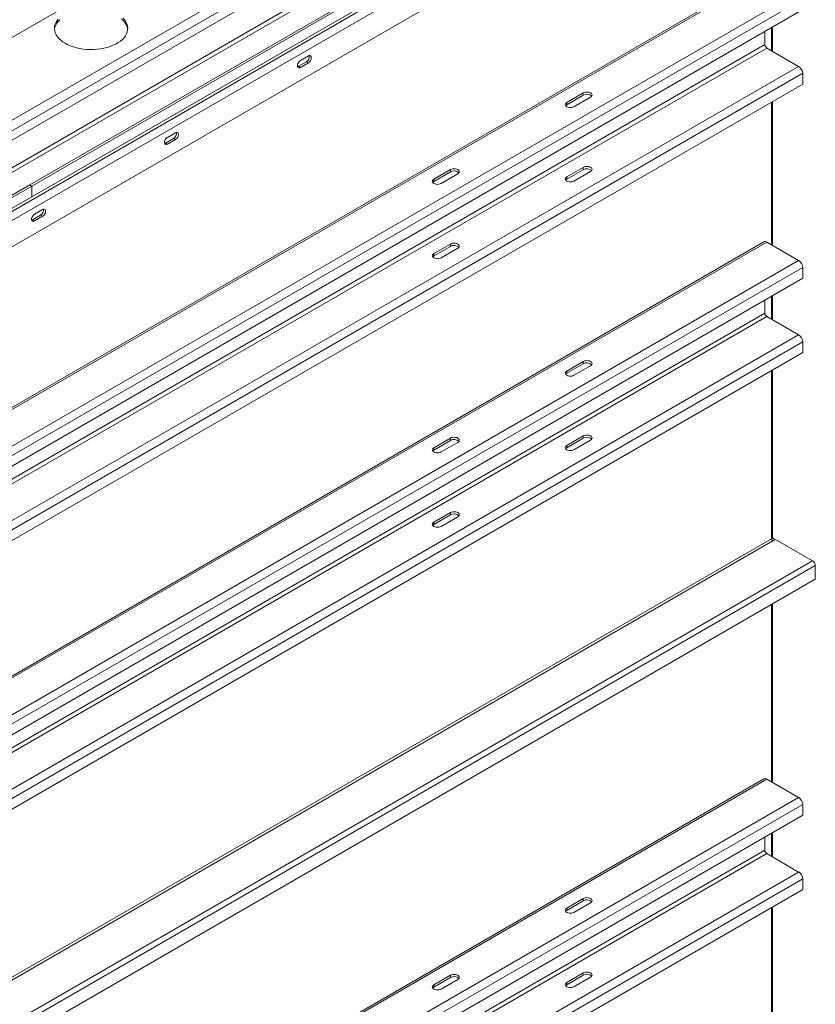
# Model space of a CAD drawing. Units: millimetres. Extents: x -88308 to -67319, y 50908 to 84568.
# Drawn here: x -68167 to -67320, y 81754 to 82802 of the extents above; entities that cross this region are included whole.
import ezdxf

# ---------------------------------------------------------------- set-up
doc = ezdxf.new("R2010")
doc.units = ezdxf.units.MM

msp = doc.modelspace()

# ---------------------------------------------------------------- linework, layer by layer
at = {"color": 7, "linetype": 'Continuous', "lineweight": 15}
for p, q in [((-68856.1, 82389.4), (-67501.8, 83171.2)), ((-67321.3, 83080.5), (-68971.7, 82127.7)), ((-67495.9, 83086.6), (-68856.1, 82301.4)), ((-67321.3, 83052.7), (-68971.7, 82100)), ((-67374.5, 82850.9), (-69000.8, 81912)), ((-68997.8, 81911.7), (-67371.5, 82850.6)), ((-67778.1, 82843.7), (-68155.7, 82625.7)), ((-67776, 82842.5), (-68153.6, 82624.5)), ((-68963.9, 81892.1), (-67337.6, 82831)), ((-67776, 82831.1), (-68153.6, 82613.1)), ((-68959.7, 81884.8), (-67333.3, 82823.7)), ((-68959.7, 81873.4), (-67333.3, 82812.2)), ((-67365.4, 82767.9), (-67365.4, 82793.7)), ((-67373.6, 82775.1), (-67373.6, 82789)), ((-69000, 81836.2), (-67373.6, 82775.1)), ((-68997.8, 81832.5), (-67371.5, 82771.4)), ((-67859.4, 82762.9), (-67867.9, 82758)), ((-67337.6, 82751.8), (-67371.5, 82771.4)), ((-68963.9, 81812.9), (-67337.6, 82751.8)), ((-67870, 82751.9), (-67861.5, 82756.8)), ((-67870, 82751.9), (-67867.9, 82750.6)), ((-67867.9, 82750.6), (-67859.4, 82755.5)), ((-67861.5, 82756.8), (-67859.4, 82755.5)), ((-68959.7, 81805.6), (-67333.3, 82744.5)), ((-67333.3, 82733), (-67333.3, 82744.5)), ((-68959.7, 81794.2), (-67333.3, 82733)), ((-67584.4, 82713.4), (-67566.8, 82723.6)), ((-67584.4, 82710.9), (-67566.8, 82721.2)), ((-67566.8, 82723.6), (-67566.8, 82721.2)), ((-67584.4, 82713.4), (-67584.4, 82710.9)), ((-67559, 82719.1), (-67576.7, 82708.9)), ((-67365.4, 82561.3), (-67365.4, 82714.5)), ((-68000.8, 82681.2), (-68009.3, 82676.3)), ((-68011.4, 82670.2), (-68002.9, 82675.1)), ((-68011.4, 82670.2), (-68009.3, 82669)), ((-68009.3, 82669), (-68000.8, 82673.9)), ((-68002.9, 82675.1), (-68000.8, 82673.9)), ((-67725.9, 82631.8), (-67708.2, 82642)), ((-67725.9, 82629.3), (-67708.2, 82639.5)), ((-67700.4, 82637.5), (-67718.1, 82627.3)), ((-67708.2, 82642), (-67708.2, 82639.5)), ((-67566.8, 82644.4), (-67584.4, 82634.2)), ((-67566.8, 82641.9), (-67584.4, 82631.7)), ((-67576.7, 82629.7), (-67559, 82639.9)), ((-67566.8, 82641.9), (-67566.8, 82644.4)), ((-67725.9, 82631.8), (-67725.9, 82629.3)), ((-67584.4, 82631.7), (-67584.4, 82634.2)), ((-68533.3, 82407.8), (-68155.7, 82625.7)), ((-68531.2, 82406.5), (-68153.6, 82624.5)), ((-68153.6, 82624.5), (-68155.7, 82625.7)), ((-68153.6, 82624.5), (-68153.6, 82613.1)), ((-68153.6, 82613.1), (-68531.2, 82395.1)), ((-68142.2, 82599.6), (-68150.7, 82594.7)), ((-68152.9, 82588.6), (-68144.4, 82593.5)), ((-68152.9, 82588.6), (-68150.7, 82587.4)), ((-68150.7, 82587.4), (-68142.2, 82592.3)), ((-68144.4, 82593.5), (-68142.2, 82592.3)), ((-67374.5, 82565.1), (-69000.8, 81626.3)), ((-68997.8, 81626), (-67371.5, 82564.8)), ((-67371.5, 82564.8), (-67337.6, 82545.2)), ((-67708.2, 82562.8), (-67725.9, 82552.6)), ((-67708.2, 82560.3), (-67725.9, 82550.1)), ((-67718.1, 82548.1), (-67700.4, 82558.3)), ((-67708.2, 82560.3), (-67708.2, 82562.8)), ((-68963.9, 81606.4), (-67337.6, 82545.2)), ((-67725.9, 82550.1), (-67725.9, 82552.6)), ((-68959.7, 81599), (-67333.3, 82537.9)), ((-67333.3, 82537.9), (-67333.3, 82526.4)), ((-68959.7, 81587.6), (-67333.3, 82526.4)), ((-67373.6, 82489.3), (-67373.6, 82503.2)), ((-67365.4, 82482.1), (-67365.4, 82507.9)), ((-69000, 81550.4), (-67373.6, 82489.3)), ((-68997.8, 81546.7), (-67371.5, 82485.6)), ((-67337.6, 82466), (-67371.5, 82485.6)), ((-68963.9, 81527.2), (-67337.6, 82466)), ((-68959.7, 81519.8), (-67333.3, 82458.7)), ((-67333.3, 82447.2), (-67333.3, 82458.7)), ((-68959.7, 81508.4), (-67333.3, 82447.2)), ((-67584.4, 82427.6), (-67566.8, 82437.8)), ((-67566.8, 82437.8), (-67566.8, 82435.4)), ((-67584.4, 82425.2), (-67566.8, 82435.4)), ((-67584.4, 82427.6), (-67584.4, 82425.2)), ((-67559, 82433.3), (-67576.7, 82423.1)), ((-67365.4, 82250.9), (-67365.4, 82428.7)), ((-67725.9, 82346), (-67708.2, 82356.2)), ((-67725.9, 82343.5), (-67708.2, 82353.7)), ((-67708.2, 82356.2), (-67708.2, 82353.7)), ((-67566.8, 82358.6), (-67584.4, 82348.4)), ((-67566.8, 82356.2), (-67584.4, 82346)), ((-67576.7, 82343.9), (-67559, 82354.1)), ((-67566.8, 82356.2), (-67566.8, 82358.6)), ((-67725.9, 82346), (-67725.9, 82343.5)), ((-67700.4, 82351.7), (-67718.1, 82341.5)), ((-67584.4, 82346), (-67584.4, 82348.4)), ((-67708.2, 82277), (-67725.9, 82266.8)), ((-67708.2, 82274.5), (-67725.9, 82264.3)), ((-67718.1, 82262.3), (-67700.4, 82272.5)), ((-67708.2, 82274.5), (-67708.2, 82277)), ((-67725.9, 82264.3), (-67725.9, 82266.8)), ((-69011.3, 81299.7), (-67366.5, 82249.2)), ((-67364.5, 82249.4), (-67365.6, 82250.1)), ((-69009.9, 81297.3), (-67365.1, 82246.8)), ((-67365.1, 82246.8), (-67362.3, 82248.4)), ((-67322.7, 82225.6), (-67362.3, 82248.4)), ((-68973.1, 81272.8), (-67322.7, 82225.6)), ((-68970.3, 81267.9), (-67319.9, 82220.7)), ((-67319.9, 82206), (-67319.9, 82220.7)), ((-68970.3, 81253.2), (-67319.9, 82206)), ((-67365.4, 81989.7), (-67365.4, 82179.7)), ((-67374.5, 81993.5), (-69000.8, 81054.7)), ((-68997.8, 81054.4), (-67371.5, 81993.2)), ((-67371.5, 81993.2), (-67337.6, 81973.7)), ((-68963.9, 81034.8), (-67337.6, 81973.7)), ((-68959.7, 81027.4), (-67333.3, 81966.3)), ((-67333.3, 81966.3), (-67333.3, 81954.9)), ((-68959.7, 81016), (-67333.3, 81954.9)), ((-67365.4, 81910.5), (-67365.4, 81936.4)), ((-67373.6, 81917.7), (-67373.6, 81931.6)), ((-69000, 80978.8), (-67373.6, 81917.7)), ((-68997.8, 80975.2), (-67371.5, 81914)), ((-67337.6, 81894.4), (-67371.5, 81914)), ((-68963.9, 80955.6), (-67337.6, 81894.4)), ((-68959.7, 80948.2), (-67333.3, 81887.1)), ((-67333.3, 81875.7), (-67333.3, 81887.1)), ((-68959.7, 80936.8), (-67333.3, 81875.7)), ((-67584.4, 81856), (-67566.8, 81866.2)), ((-67584.4, 81853.6), (-67566.8, 81863.8)), ((-67559, 81861.7), (-67576.7, 81851.5)), ((-67566.8, 81866.2), (-67566.8, 81863.8)), ((-67584.4, 81856), (-67584.4, 81853.6)), ((-67365.4, 81703.9), (-67365.4, 81857.2)), ((-67725.9, 81774.4), (-67708.2, 81784.6)), ((-67725.9, 81771.9), (-67708.2, 81782.1)), ((-67700.4, 81780.1), (-67718.1, 81769.9)), ((-67708.2, 81784.6), (-67708.2, 81782.1)), ((-67566.8, 81787), (-67584.4, 81776.8)), ((-67566.8, 81784.6), (-67584.4, 81774.4)), ((-67576.7, 81772.3), (-67559, 81782.5)), ((-67566.8, 81784.6), (-67566.8, 81787)), ((-67725.9, 81774.4), (-67725.9, 81771.9)), ((-67584.4, 81774.4), (-67584.4, 81776.8))]:
    msp.add_line(p, q, dxfattribs=at)
at = {"color": 8, "linetype": 'Continuous', "lineweight": 15}
for p, q in [((-67486, 83080.9), (-68856.1, 82290)), ((-67481.8, 83073.5), (-68856.1, 82280.2)), ((-67481.8, 83044.1), (-68856.1, 82250.8)), ((-67479.7, 83040.5), (-68856.1, 82245.9)), ((-67443.6, 83019.6), (-68856.1, 82204.3)), ((-67366.5, 82768.5), (-67366.5, 82793.1)), ((-67366.5, 82562), (-67366.5, 82713.8)), ((-67366.5, 82482.8), (-67366.5, 82507.3)), ((-67366.5, 82249.2), (-67366.5, 82428.1)), ((-67366.5, 81990.4), (-67366.5, 82179)), ((-67366.5, 81911.2), (-67366.5, 81935.7)), ((-67366.5, 81704.6), (-67366.5, 81856.5))]:
    msp.add_line(p, q, dxfattribs=at)
at = {"color": 7, "linetype": 'Continuous', "lineweight": 15, "flags": 128}
for points in [[(-68125.7, 82802.1), (-68127.2, 82800.1), (-68128.3, 82798.1), (-68129.1, 82796), (-68129.5, 82793.9), (-68129.6, 82791.7), (-68129.3, 82789.6), (-68128.7, 82787.5), (-68127.8, 82785.4), (-68126.5, 82783.4), (-68124.9, 82781.5), (-68122.9, 82779.7), (-68120.7, 82777.9), (-68118.2, 82776.4)], [(-68123.9, 82801.5), (-68125.7, 82799.7), (-68127.2, 82797.7), (-68128.3, 82795.7), (-68129.1, 82793.6), (-68129.5, 82791.4), (-68129.6, 82791.1)], [(-68118.2, 82776.4), (-68115.5, 82774.9), (-68112.5, 82773.6), (-68109.3, 82772.5), (-68106, 82771.6), (-68102.5, 82770.8), (-68098.9, 82770.3), (-68095.3, 82769.9), (-68091.6, 82769.8), (-68087.8, 82769.8), (-68084.2, 82770.1), (-68080.5, 82770.5), (-68077, 82771.2), (-68073.6, 82772), (-68070.3, 82773.1), (-68067.3, 82774.3), (-68064.4, 82775.6), (-68061.8, 82777.1), (-68059.4, 82778.8), (-68057.3, 82780.6), (-68055.5, 82782.4), (-68054.1, 82784.4), (-68053, 82786.5), (-68052.2, 82788.5), (-68051.7, 82790.7), (-68051.6, 82792.8), (-68051.9, 82795), (-68052.5, 82797.1), (-68053.5, 82799.1), (-68054.8, 82801.1), (-68056.4, 82803.1)], [(-68051.7, 82791.1), (-68051.9, 82792.5), (-68052.5, 82794.6), (-68053.5, 82796.7), (-68054.8, 82798.7), (-68056.4, 82800.6), (-68058.3, 82802.4)], [(-67859.4, 82755.5), (-67858.5, 82756.2), (-67857.7, 82757.1), (-67857, 82758.2), (-67856.5, 82759.4), (-67856.3, 82760.5), (-67856.3, 82761.6), (-67856.5, 82762.4), (-67857, 82763), (-67857.7, 82763.3), (-67858.5, 82763.3), (-67859.4, 82762.9)], [(-67867.9, 82758), (-67868.8, 82757.3), (-67869.6, 82756.4), (-67870.3, 82755.3), (-67870.8, 82754.2), (-67871, 82753), (-67871, 82752), (-67870.8, 82751.1), (-67870.3, 82750.5), (-67869.6, 82750.2), (-67868.8, 82750.3), (-67867.9, 82750.6)], [(-67870.9, 82751.5), (-67870.9, 82751.5), (-67870, 82751.9)], [(-67566.8, 82723.6), (-67565.6, 82724.1), (-67564.3, 82724.4), (-67562.9, 82724.5), (-67561.4, 82724.4), (-67560.1, 82724.1), (-67559, 82723.6), (-67558.1, 82722.9), (-67557.6, 82722.2), (-67557.4, 82721.4), (-67557.6, 82720.5), (-67558.1, 82719.8), (-67559, 82719.1)], [(-67576.7, 82708.9), (-67577.8, 82708.4), (-67579.1, 82708.1), (-67580.5, 82708), (-67582, 82708.1), (-67583.3, 82708.4), (-67584.4, 82708.9), (-67585.3, 82709.6), (-67585.9, 82710.3), (-67586, 82711.2), (-67585.9, 82712), (-67585.3, 82712.7), (-67584.4, 82713.4)], [(-67585.6, 82709.9), (-67585.3, 82710.3), (-67584.4, 82710.9)], [(-68000.8, 82673.9), (-67999.9, 82674.6), (-67999.1, 82675.5), (-67998.4, 82676.6), (-67997.9, 82677.7), (-67997.7, 82678.9), (-67997.7, 82679.9), (-67997.9, 82680.8), (-67998.4, 82681.4), (-67999.1, 82681.7), (-67999.9, 82681.6), (-68000.8, 82681.2)], [(-68009.3, 82676.3), (-68010.2, 82675.7), (-68011, 82674.8), (-68011.7, 82673.7), (-68012.2, 82672.5), (-68012.5, 82671.4), (-68012.5, 82670.3), (-68012.2, 82669.5), (-68011.7, 82668.9), (-68011, 82668.6), (-68010.2, 82668.6), (-68009.3, 82669)], [(-68012.4, 82669.8), (-68012.3, 82669.9), (-68011.4, 82670.2)], [(-67708.2, 82642), (-67707, 82642.5), (-67705.7, 82642.8), (-67704.3, 82642.9), (-67702.9, 82642.8), (-67701.5, 82642.5), (-67700.4, 82642), (-67699.5, 82641.3), (-67699, 82640.5), (-67698.8, 82639.7), (-67699, 82638.9), (-67699.5, 82638.1), (-67700.4, 82637.5)], [(-67559, 82639.9), (-67558.1, 82640.6), (-67557.6, 82641.3), (-67557.4, 82642.2), (-67557.6, 82643), (-67558.1, 82643.7), (-67559, 82644.4), (-67560.1, 82644.9), (-67561.4, 82645.2), (-67562.9, 82645.3), (-67564.3, 82645.2), (-67565.6, 82644.9), (-67566.8, 82644.4)], [(-67718.1, 82627.3), (-67719.2, 82626.8), (-67720.5, 82626.4), (-67722, 82626.3), (-67723.4, 82626.4), (-67724.7, 82626.8), (-67725.9, 82627.3), (-67726.7, 82627.9), (-67727.3, 82628.7), (-67727.5, 82629.5), (-67727.3, 82630.3), (-67726.7, 82631.1), (-67725.9, 82631.8)], [(-67727, 82628.3), (-67726.7, 82628.7), (-67725.9, 82629.3)], [(-67584.4, 82634.2), (-67585.3, 82633.5), (-67585.9, 82632.8), (-67586, 82631.9), (-67585.9, 82631.1), (-67585.3, 82630.4), (-67584.4, 82629.7), (-67583.3, 82629.2), (-67582, 82628.9), (-67580.5, 82628.8), (-67579.1, 82628.9), (-67577.8, 82629.2), (-67576.7, 82629.7)], [(-67584.4, 82631.7), (-67585.3, 82631.1), (-67585.6, 82630.7)], [(-68150.7, 82594.7), (-68151.6, 82594), (-68152.4, 82593.1), (-68153.1, 82592.1), (-68153.6, 82590.9), (-68153.9, 82589.7), (-68153.9, 82588.7), (-68153.6, 82587.8), (-68153.1, 82587.2), (-68152.4, 82586.9), (-68151.6, 82587), (-68150.7, 82587.4)], [(-68142.2, 82592.3), (-68141.3, 82592.9), (-68140.5, 82593.8), (-68139.8, 82594.9), (-68139.3, 82596.1), (-68139.1, 82597.2), (-68139.1, 82598.3), (-68139.3, 82599.1), (-68139.8, 82599.7), (-68140.5, 82600), (-68141.3, 82600), (-68142.2, 82599.6)], [(-68153.8, 82588.2), (-68153.7, 82588.2), (-68152.9, 82588.6)], [(-67700.4, 82558.3), (-67699.5, 82558.9), (-67699, 82559.7), (-67698.8, 82560.5), (-67699, 82561.3), (-67699.5, 82562.1), (-67700.4, 82562.8), (-67701.5, 82563.3), (-67702.9, 82563.6), (-67704.3, 82563.7), (-67705.7, 82563.6), (-67707, 82563.3), (-67708.2, 82562.8)], [(-67725.9, 82552.6), (-67726.7, 82551.9), (-67727.3, 82551.1), (-67727.5, 82550.3), (-67727.3, 82549.5), (-67726.7, 82548.7), (-67725.9, 82548.1), (-67724.7, 82547.6), (-67723.4, 82547.2), (-67722, 82547.1), (-67720.5, 82547.2), (-67719.2, 82547.6), (-67718.1, 82548.1)], [(-67725.9, 82550.1), (-67726.7, 82549.4), (-67727, 82549.1)], [(-67566.8, 82437.8), (-67565.6, 82438.3), (-67564.3, 82438.6), (-67562.9, 82438.7), (-67561.4, 82438.6), (-67560.1, 82438.3), (-67559, 82437.8), (-67558.1, 82437.2), (-67557.6, 82436.4), (-67557.4, 82435.6), (-67557.6, 82434.7), (-67558.1, 82434), (-67559, 82433.3)], [(-67576.7, 82423.1), (-67577.8, 82422.6), (-67579.1, 82422.3), (-67580.5, 82422.2), (-67582, 82422.3), (-67583.3, 82422.6), (-67584.4, 82423.1), (-67585.3, 82423.8), (-67585.9, 82424.5), (-67586, 82425.4), (-67585.9, 82426.2), (-67585.3, 82427), (-67584.4, 82427.6)], [(-67585.6, 82424.1), (-67585.3, 82424.5), (-67584.4, 82425.2)], [(-67708.2, 82356.2), (-67707, 82356.7), (-67705.7, 82357), (-67704.3, 82357.1), (-67702.9, 82357), (-67701.5, 82356.7), (-67700.4, 82356.2), (-67699.5, 82355.5), (-67699, 82354.7), (-67698.8, 82353.9), (-67699, 82353.1), (-67699.5, 82352.3), (-67700.4, 82351.7)], [(-67559, 82354.1), (-67558.1, 82354.8), (-67557.6, 82355.5), (-67557.4, 82356.4), (-67557.6, 82357.2), (-67558.1, 82358), (-67559, 82358.6), (-67560.1, 82359.1), (-67561.4, 82359.4), (-67562.9, 82359.5), (-67564.3, 82359.4), (-67565.6, 82359.1), (-67566.8, 82358.6)], [(-67718.1, 82341.5), (-67719.2, 82341), (-67720.5, 82340.7), (-67722, 82340.5), (-67723.4, 82340.7), (-67724.7, 82341), (-67725.9, 82341.5), (-67726.7, 82342.1), (-67727.3, 82342.9), (-67727.5, 82343.7), (-67727.3, 82344.5), (-67726.7, 82345.3), (-67725.9, 82346)], [(-67727, 82342.5), (-67726.7, 82342.9), (-67725.9, 82343.5)], [(-67584.4, 82348.4), (-67585.3, 82347.7), (-67585.9, 82347), (-67586, 82346.2), (-67585.9, 82345.3), (-67585.3, 82344.6), (-67584.4, 82343.9), (-67583.3, 82343.4), (-67582, 82343.1), (-67580.5, 82343), (-67579.1, 82343.1), (-67577.8, 82343.4), (-67576.7, 82343.9)], [(-67584.4, 82346), (-67585.3, 82345.3), (-67585.6, 82344.9)], [(-67700.4, 82272.5), (-67699.5, 82273.1), (-67699, 82273.9), (-67698.8, 82274.7), (-67699, 82275.5), (-67699.5, 82276.3), (-67700.4, 82277), (-67701.5, 82277.5), (-67702.9, 82277.8), (-67704.3, 82277.9), (-67705.7, 82277.8), (-67707, 82277.5), (-67708.2, 82277)], [(-67725.9, 82266.8), (-67726.7, 82266.1), (-67727.3, 82265.3), (-67727.5, 82264.5), (-67727.3, 82263.7), (-67726.7, 82262.9), (-67725.9, 82262.3), (-67724.7, 82261.8), (-67723.4, 82261.5), (-67722, 82261.3), (-67720.5, 82261.5), (-67719.2, 82261.8), (-67718.1, 82262.3)], [(-67725.9, 82264.3), (-67726.7, 82263.7), (-67727, 82263.3)], [(-67365.1, 82246.8), (-67365.2, 82247.1), (-67365.2, 82247.3), (-67365.4, 82247.5), (-67365.5, 82247.7), (-67365.8, 82247.8), (-67366, 82247.8), (-67366.1, 82247.8)], [(-67566.8, 81866.2), (-67565.6, 81866.7), (-67564.3, 81867.1), (-67562.9, 81867.2), (-67561.4, 81867.1), (-67560.1, 81866.7), (-67559, 81866.2), (-67558.1, 81865.6), (-67557.6, 81864.8), (-67557.4, 81864), (-67557.6, 81863.2), (-67558.1, 81862.4), (-67559, 81861.7)], [(-67576.7, 81851.5), (-67577.8, 81851), (-67579.1, 81850.7), (-67580.5, 81850.6), (-67582, 81850.7), (-67583.3, 81851), (-67584.4, 81851.5), (-67585.3, 81852.2), (-67585.9, 81853), (-67586, 81853.8), (-67585.9, 81854.6), (-67585.3, 81855.4), (-67584.4, 81856)], [(-67585.6, 81852.6), (-67585.3, 81852.9), (-67584.4, 81853.6)], [(-67559, 81782.5), (-67558.1, 81783.2), (-67557.6, 81784), (-67557.4, 81784.8), (-67557.6, 81785.6), (-67558.1, 81786.4), (-67559, 81787), (-67560.1, 81787.5), (-67561.4, 81787.9), (-67562.9, 81788), (-67564.3, 81787.9), (-67565.6, 81787.5), (-67566.8, 81787)], [(-67708.2, 81784.6), (-67707, 81785.1), (-67705.7, 81785.4), (-67704.3, 81785.5), (-67702.9, 81785.4), (-67701.5, 81785.1), (-67700.4, 81784.6), (-67699.5, 81783.9), (-67699, 81783.2), (-67698.8, 81782.3), (-67699, 81781.5), (-67699.5, 81780.8), (-67700.4, 81780.1)], [(-67718.1, 81769.9), (-67719.2, 81769.4), (-67720.5, 81769.1), (-67722, 81769), (-67723.4, 81769.1), (-67724.7, 81769.4), (-67725.9, 81769.9), (-67726.7, 81770.6), (-67727.3, 81771.3), (-67727.5, 81772.1), (-67727.3, 81773), (-67726.7, 81773.7), (-67725.9, 81774.4)], [(-67727, 81770.9), (-67726.7, 81771.3), (-67725.9, 81771.9)], [(-67584.4, 81776.8), (-67585.3, 81776.2), (-67585.9, 81775.4), (-67586, 81774.6), (-67585.9, 81773.8), (-67585.3, 81773), (-67584.4, 81772.3), (-67583.3, 81771.8), (-67582, 81771.5), (-67580.5, 81771.4), (-67579.1, 81771.5), (-67577.8, 81771.8), (-67576.7, 81772.3)], [(-67584.4, 81774.4), (-67585.3, 81773.7), (-67585.6, 81773.4)]]:
    msp.add_lwpolyline(points, dxfattribs=at)
at = {"color": 7, "linetype": 'Continuous', "lineweight": 15}
for centre, radius, start, end in [((-67369, 82775.3), 4.61, 182.6061, 237.3939), ((-67864.6, 82762.2), 6.23, 299.7227, 10.0716), ((-67342.5, 82744), 9.22, 2.6063, 57.394), ((-67563, 82714.6), 7.55, 46.8297, 120.1819), ((-68006, 82680.5), 6.23, 299.7227, 10.0716), ((-67704.4, 82633), 7.55, 46.8297, 120.1819), ((-67563, 82635.4), 7.55, 46.8297, 120.1819), ((-68147.5, 82598.9), 6.23, 299.7228, 10.0715), ((-67373.3, 82562.4), 3.02, 54.3834, 114.3065), ((-67704.4, 82553.8), 7.55, 46.8297, 120.1819), ((-67342.5, 82537.5), 9.22, 2.6064, 57.3936), ((-67369, 82489.5), 4.61, 182.6057, 237.395), ((-67342.5, 82458.3), 9.22, 2.6063, 57.3937), ((-67563, 82428.8), 7.55, 46.8297, 120.1819), ((-67704.4, 82347.2), 7.55, 46.8297, 120.1819), ((-67563, 82349.6), 7.55, 46.8297, 120.1819), ((-67704.4, 82268), 7.55, 46.8297, 120.1819), ((-67367.4, 82251.1), 2.01, 294.3759, 354.3038), ((-67365.4, 82247.9), 1.75, 350.7849, 129.2044), ((-67363.5, 82249.4), 3.07, 182.606, 237.394), ((-67326, 82220.4), 6.15, 2.6049, 57.3951), ((-67373.3, 81990.8), 3.02, 54.3792, 114.3106), ((-67342.5, 81965.9), 9.22, 2.6064, 57.3942), ((-67369, 81917.9), 4.61, 182.6068, 237.3932), ((-67342.5, 81886.7), 9.22, 2.6064, 57.3942), ((-67563, 81857.3), 7.55, 46.8297, 120.1819), ((-67704.4, 81775.6), 7.55, 46.8297, 120.1819), ((-67563, 81778.1), 7.55, 46.8297, 120.1819)]:
    msp.add_arc(centre, radius, start, end, dxfattribs=at)

doc.saveas('drawing.dxf')
